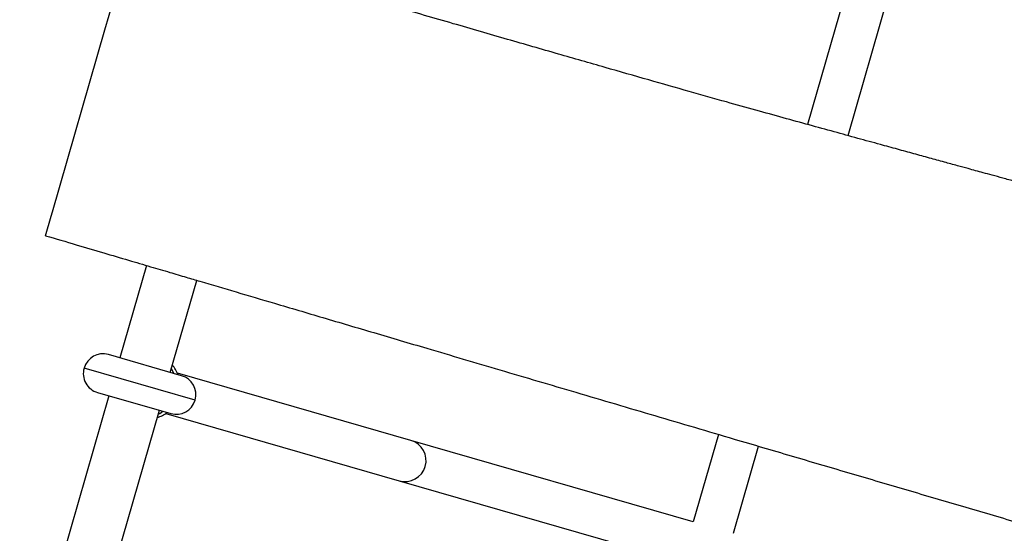
# Model space of a CAD drawing. Units: millimetres. Extents: x 0.7 to 18, y 0.8 to 12.6.
# Drawn here: x 4.5 to 4.9, y 8.3 to 8.5 of the extents above; entities that cross this region are included whole.
import ezdxf

# ---------------------------------------------------------------- set-up
doc = ezdxf.new("R2010")
doc.units = ezdxf.units.MM
doc.styles.add('SLDTEXTSTYLE0', font='TXT', dxfattribs={"width": 0.75})
doc.dimstyles.new('SLDDIMSTYLE0', dxfattribs={"dimtxt": 0.35, "dimasz": 0.3302, "dimexe": 0, "dimexo": 0.0625, "dimgap": 0.08750000000000001, "dimtad": 1, "dimdec": 0, "dimlfac": 100, "dimrnd": 1e-09, "dimzin": 12, "dimdsep": 46, "dimtxsty": 'SLDTEXTSTYLE0', "dimsah": 1, "dimcen": 0.09, "dimadec": 0, "dimazin": 3, "dimtfac": 1, "dimtdec": 0, "dimtofl": 0, "dimtmove": 0, "dimatfit": 3, "dimfxl": 0, "dimfrac": 2, "dimtolj": 1, "dimtzin": 12, "dimarcsym": 0})

# ---------------------------------------------------------------- blocks, each defined once
blk = doc.blocks.new('_D_1')
at = {"color": 161, "linetype": 'Continuous', "lineweight": 18}
for p, q in [((2.615920914405784, 11.17866314416689), (1.107166722064479, 11.17866314416689)), ((1.207166722064479, 11.17866314416689), (1.207166722064479, 2.678663144166887)), ((2.741525899617758, 2.678663144166887), (1.107166722064479, 2.678663144166887))]:
    blk.add_line(p, q, dxfattribs=at)
for points in [[(1.207166722064479, 11.17866314416689), (1.156366722064479, 10.84846314416689), (1.257966722064479, 10.84846314416689)], [(1.207166722064479, 2.678663144166887), (1.257966722064479, 3.008863144166887), (1.156366722064479, 3.008863144166887)]]:
    blk.add_solid(points, dxfattribs=at)
at = {"color": 161, "linetype": 'Continuous', "lineweight": 18, "insert": (0.7559930306065907, 6.540746476779996), "char_height": 0.35, "attachment_point": 1, "rotation": 90.00000000000041, "style": 'SLDTEXTSTYLE0'}
blk.add_mtext('850', dxfattribs=at)

msp = doc.modelspace()

# ---------------------------------------------------------------- linework, layer by layer
at = {"color": 7, "linetype": 'Continuous', "lineweight": 25}
for p, q in [((4.89210773925565, 8.699448338070088), (4.810558551444986, 8.41626277921433)), ((4.825985953828861, 8.412016502904123), (4.9074829242114, 8.69502073289613)), ((4.54309397617423, 8.45232802889832), (4.546292285615801, 8.463434393914577)), ((4.523120407058614, 8.382968339559875), (4.54309397617423, 8.45232802889832)), ((4.520522855807927, 8.3739481515932), (4.522656520829479, 8.381357460474877)), ((4.522656520829479, 8.381357460474877), (4.523120407058614, 8.382968339559875)), ((4.558885662919616, 8.362618156423105), (4.548754093869913, 8.327435536945801)), ((4.567973075064603, 8.321901030478356), (4.578066997088976, 8.356952917888385)), ((4.572299124864714, 8.320655254214008), (4.544431602132416, 8.328680288591809)), ((4.659562884322411, 8.296046153642994), (4.570667219154185, 8.321645514442498)), ((4.540280722281829, 8.314266052695794), (4.568148245014127, 8.306241018317994)), ((4.544603214019328, 8.313021301049787), (4.412328509447307, 7.853687650496745)), ((4.431547490641995, 7.848153144029293), (4.563822195214017, 8.30748679458234)), ((4.566239613980227, 8.306270329486749), (4.655135279148452, 8.280670968687245)), ((4.776597663732256, 8.298331096209765), (4.767027893091312, 8.265099363070137)), ((4.767027893091309, 8.26509936307013), (4.659562884322409, 8.296046153642997)), ((4.782403078047062, 8.26067175789618), (4.791944566552856, 8.29380527923918)), ((4.655135279148451, 8.280670968687245), (4.76260028791735, 8.249724178114379))]:
    msp.add_line(p, q, dxfattribs=at)
at = {"color": 8, "linetype": 'Continuous', "lineweight": 25}
msp.add_line((4.57743080288743, 8.311372696340712), (4.535149044259116, 8.323548610569098), dxfattribs=at)
at = {"color": 7, "linetype": 'Continuous', "lineweight": 25, "flags": 128}
for points in [[(4.569333194150229, 8.32150935582091), (4.568715075274938, 8.322883294423054), (4.568412465930653, 8.32342684761154)], [(4.563382804347964, 8.305960977449152), (4.563928150093144, 8.306260344284613), (4.565182314299646, 8.307095119924893)]]:
    msp.add_lwpolyline(points, dxfattribs=at)
at = {"color": 7, "linetype": 'Continuous', "lineweight": 25}
for centre, radius, start, end in [((4.542356162207124, 8.321473170643804), 0.007500000000000224, 73.93514140701564, 163.9351414070091), ((4.559230144713852, 8.316628166305945), 0.01248923319557692, 20.76378563192111, 40.16456173007772), ((4.542356162207124, 8.321473170643804), 0.007500000000000224, 163.9351414070091, 253.9351414070127), ((4.570223684939421, 8.313448136266006), 0.007500000000001077, 343.9351414070118, 73.93514140699884), ((4.570223684939421, 8.313448136266006), 0.00750000000000144, 253.9351414070267, 343.9351414070118), ((4.559222586845587, 8.316601921051843), 0.01248923319554152, 287.7057210839218, 307.1064971821395)]:
    msp.add_arc(centre, radius, start, end, dxfattribs=at)
at = {"color": 8, "linetype": 'Continuous', "lineweight": 25}
msp.add_arc((4.657340899456368, 8.288360917423025), 0.008000004531351242, 253.9961240724571, 73.8741587415724, dxfattribs=at)
at = {"color": 7, "linetype": 'Continuous', "lineweight": 25}
for points, knots in [([(4.989867384559364, 8.367283041664788), (4.989427604096469, 8.367402020385134), (4.983817927904633, 8.368919668737371), (4.973429957190521, 8.371736172413511), (4.9594442115796, 8.375531271771358), (4.94691820500208, 8.378935352239509), (4.935789067782046, 8.381963224422364), (4.925643513907252, 8.384726480772715), (4.91648131553334, 8.387224327917933), (4.908302277402101, 8.389456088358047), (4.901155875989851, 8.391407587206864), (4.894992759308718, 8.393091697216942), (4.889686173979244, 8.394542575313848), (4.885056416717983, 8.395809022035444), (4.881022637520458, 8.396912917153038), (4.877581432020815, 8.397854996027112), (4.874550554602697, 8.398684999932367), (4.871300277766654, 8.399575333799493), (4.86733425921898, 8.400662093836567), (4.862415333575294, 8.40201056441643), (4.856879281581654, 8.40352899501815), (4.850930302404348, 8.405161563190072), (4.844695684870142, 8.406873451692139), (4.83758526473898, 8.408826899600744), (4.829544831579853, 8.411037177567163), (4.820520272567898, 8.41351990409411), (4.811049045178742, 8.416126412836862), (4.801124993798224, 8.418862787735991), (4.790647054454702, 8.42178059479909), (4.778729987091955, 8.425120128835431), (4.765131462817164, 8.428952507463803), (4.74971019898415, 8.433325732050797), (4.733101114443115, 8.438068908954937), (4.715171425073837, 8.443221371441261), (4.695904632649854, 8.44878649514788), (4.675281132616111, 8.45476060806746), (4.659344478460002, 8.459384616022426), (4.650285351109389, 8.462005892537839), (4.648513186331462, 8.462518671940758)], [0, 0, 0, 0, 0.003856321110929486, 0.04918979934138205, 0.09110303309862983, 0.1265189517650338, 0.1590609952825808, 0.1887291977314243, 0.2155235903342509, 0.2394442014608808, 0.2604910566901642, 0.2782285014607044, 0.2935238510938846, 0.3070566153870014, 0.318856222973159, 0.3289226815714591, 0.337255998128984, 0.3454551706847717, 0.3574475634131636, 0.3720631090837243, 0.388626643341137, 0.4060369139443115, 0.4242783604273168, 0.4433510184518341, 0.4684511077110575, 0.4948592301476157, 0.522575436222768, 0.5515993987863218, 0.5819947843264975, 0.6146383173636496, 0.6563544015225447, 0.7015805799423354, 0.7503187452696011, 0.8025710304119333, 0.8595129809744401, 0.9201122811366804, 0.9843722031847866, 0.9999999999999999, 0.9999999999999999, 0.9999999999999999, 0.9999999999999999]), ([(4.520522941194204, 8.373948448103327), (4.524390150769187, 8.372806292531845), (4.531767064193022, 8.370627568414621), (4.542296167654949, 8.367517839939023), (4.551752748520537, 8.364724860723213), (4.560136807919617, 8.362248633739643), (4.567448346802631, 8.360089164046942), (4.573695995236841, 8.358243907278675), (4.582109014633795, 8.355759096265016), (4.593308669151586, 8.352451229611052), (4.608914663610015, 8.347841903972604), (4.626395366324807, 8.34267884459306), (4.645703875329675, 8.336975866981923), (4.668162106232312, 8.330342859773712), (4.693798568632192, 8.32277180140358), (4.722755873474148, 8.31422168827288), (4.752477200277448, 8.305446991715144), (4.779773505718445, 8.297392620342661), (4.804219661911035, 8.290185583245355), (4.825713926418499, 8.283854237531783), (4.847009786674893, 8.277586815742524), (4.86810030310118, 8.271383478559791), (4.888836672517804, 8.26528554261257), (4.909011335724197, 8.259347314394393), (4.924985950429098, 8.254635079710306), (4.936922933006165, 8.251104951569136), (4.945044007732601, 8.248698701531861), (4.953005435401043, 8.246334285096353), (4.96080698852112, 8.244010882053367), (4.968489590247334, 8.241715292144079), (4.976373806296882, 8.239350471864466), (4.984559834824607, 8.23688416043391), (4.993324647973941, 8.234215391113482), (5.00266737708525, 8.231322872447773), (5.012802280721021, 8.22810008652057), (5.023675265788191, 8.224515033420243), (5.03538203508975, 8.220683920982864), (5.043439168655542, 8.21809895699098), (5.047608468794792, 8.216761323620089)], [0, 0, 0, 0, 0.02197264878023706, 0.04191402731123754, 0.05982413846935582, 0.07570298505545484, 0.08955056990593906, 0.1013668960846676, 0.1112009833043234, 0.1373519782869468, 0.1650017549616773, 0.1998723259024392, 0.2366754627259096, 0.274710858853534, 0.3274804385955402, 0.3823443802806493, 0.4392501569007578, 0.4963586337907064, 0.5374448534834702, 0.5781538804596869, 0.6184849204334898, 0.6584369288642983, 0.6979718318462426, 0.7362838031579764, 0.7730454220339268, 0.7887297148567928, 0.8041142481524658, 0.8191991220053099, 0.8339844035785364, 0.8484701374569175, 0.8628906495714239, 0.8788362530450544, 0.895058236777055, 0.9128266769500769, 0.9321759729975893, 0.9531647007951513, 0.9757642816887638, 1, 1, 1, 1])]:
    msp.add_open_spline(points, degree=3, knots=knots, dxfattribs=at)

# ---------------------------------------------------------------- dimensions: what is measured, and where the dimension line sits
at = {"color": 161, "linetype": 'Continuous', "lineweight": 18}
dim = msp.add_linear_dim(base=(1.207166722064478, 2.678663144166887), p1=(8.106105465267188, 11.17866314416689), p2=(9.206105465267187, 2.678663144166888), angle=90.0000000000002, dimstyle='SLDDIMSTYLE0', dxfattribs=at)
dim.commit()
dim.dimension.update_dxf_attribs({"geometry": '_D_1', "text_midpoint": (1.207166722064478, 6.928663144166888), "dimtype": 160})

doc.saveas('drawing.dxf')
